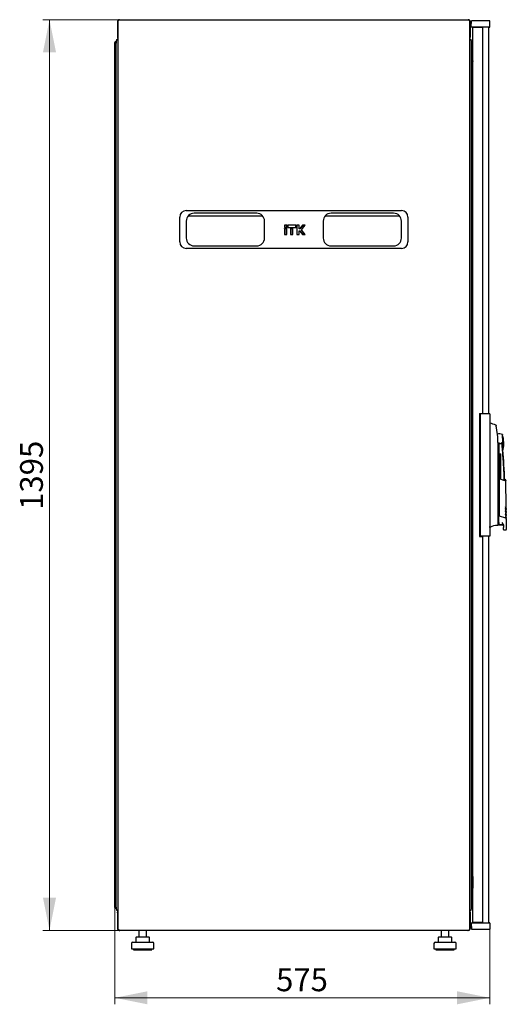
# Model space of a CAD drawing. Units: millimetres. Extents: x 15 to 359, y 30 to 308.
# Drawn here: x 167 to 241, y 141 to 292 of the extents above; entities that cross this region are included whole.
import ezdxf

# ---------------------------------------------------------------- set-up
doc = ezdxf.new("R2010")
doc.units = ezdxf.units.MM
doc.styles.add('SLDTEXTSTYLE0', font='TXT', dxfattribs={"width": 0.605})
doc.dimstyles.new('SLDDIMSTYLE0', dxfattribs={"dimtxt": 3.5, "dimasz": 5, "dimexe": 0, "dimexo": 0.0625, "dimgap": 0.875, "dimtad": 2, "dimdec": 0, "dimlfac": 10, "dimrnd": 1e-09, "dimzin": 12, "dimdsep": 46, "dimtxsty": 'SLDTEXTSTYLE0', "dimsah": 1, "dimcen": 0.09, "dimadec": 0, "dimazin": 3, "dimtfac": 1, "dimtdec": 0, "dimtofl": 0, "dimtmove": 0, "dimatfit": 3, "dimfxl": 1, "dimfrac": 2, "dimtolj": 1, "dimtzin": 12, "dimarcsym": 0})

# ---------------------------------------------------------------- blocks, each defined once
blk = doc.blocks.new('_D_2')
at = {"color": 7, "linetype": 'Continuous', "lineweight": 18, "transparency": 16777216}
for p, q in [((181.99, 292.08), (170.26, 292.08)), ((171.26, 292.08), (171.26, 152.5)), ((181.99, 152.5), (170.26, 152.5))]:
    blk.add_line(p, q, dxfattribs=at)
for points in [[(171.26, 292.08), (170.26, 287.08), (172.26, 287.08)], [(171.26, 152.5), (172.26, 157.5), (170.26, 157.5)]]:
    blk.add_solid(points, dxfattribs=at)
at = {"color": 7, "linetype": 'Continuous', "lineweight": 18, "transparency": 16777216, "insert": (166.75, 216.95), "char_height": 3.5, "attachment_point": 1, "rotation": 90, "style": 'SLDTEXTSTYLE0'}
blk.add_mtext('1395', dxfattribs=at)
blk = doc.blocks.new('_D_3')
at = {"color": 7, "linetype": 'Continuous', "lineweight": 18, "transparency": 16777216}
for p, q in [((181.26, 156.01), (181.26, 141.17)), ((238.76, 152.67), (238.76, 141.17)), ((181.26, 142.17), (238.76, 142.17))]:
    blk.add_line(p, q, dxfattribs=at)
for points in [[(181.26, 142.17), (186.26, 141.17), (186.26, 143.17)], [(238.76, 142.17), (233.76, 143.17), (233.76, 141.17)]]:
    blk.add_solid(points, dxfattribs=at)
at = {"color": 7, "linetype": 'Continuous', "lineweight": 18, "transparency": 16777216, "insert": (206, 146.68), "char_height": 3.5, "attachment_point": 1, "style": 'SLDTEXTSTYLE0'}
blk.add_mtext('575', dxfattribs=at)

msp = doc.modelspace()

# ---------------------------------------------------------------- linework, layer by layer
at = {"color": 7, "linetype": 'Continuous', "lineweight": 25}
for p, q in [((181.68, 291.77), (181.73, 291.77)), ((181.68, 291.77), (181.68, 289.39)), ((181.73, 291.85), (181.73, 152.72)), ((235.56, 292.02), (181.91, 292.02)), ((181.99, 292.08), (235.47, 292.08)), ((235.73, 152.72), (235.73, 291.85)), ((235.78, 291.77), (235.73, 291.77)), ((235.78, 291.77), (235.78, 289.39)), ((235.94, 290.97), (235.96, 291.92)), ((237.06, 291.92), (235.96, 291.92)), ((237.66, 291.92), (237.06, 291.92)), ((238.76, 291.92), (237.66, 291.92)), ((238.78, 290.97), (238.76, 291.92)), ((237.06, 290.92), (235.99, 290.92)), ((236.17, 153.71), (236.17, 290.88)), ((236.97, 290.88), (236.17, 290.88)), ((236.27, 290.88), (236.27, 290.92)), ((236.37, 290.88), (236.37, 290.92)), ((236.96, 290.92), (236.96, 290.88)), ((237.72, 290.88), (236.97, 290.88)), ((237.06, 290.88), (237.06, 290.92)), ((237.66, 290.92), (237.06, 290.92)), ((238.73, 290.92), (237.66, 290.92)), ((237.72, 231.72), (237.72, 290.88)), ((238.56, 290.92), (238.56, 231.67)), ((181.36, 288.58), (181.26, 288.58)), ((181.26, 156.01), (181.26, 288.58)), ((181.36, 288.58), (181.37, 288.54)), ((181.37, 288.58), (181.47, 288.58)), ((181.37, 288.58), (181.37, 288.54)), ((181.47, 288.77), (181.47, 288.58)), ((181.47, 288.58), (181.47, 288.51)), ((181.47, 156.08), (181.47, 288.51)), ((181.73, 289.39), (181.68, 289.39)), ((235.73, 289.39), (235.78, 289.39)), ((235.99, 155.81), (235.99, 288.77)), ((235.99, 286.78), (236.16, 285.66)), ((236.16, 283.85), (236.16, 285.63)), ((236.17, 283.84), (236.16, 283.85)), ((235.99, 282.04), (236.17, 281.86)), ((235.99, 281.12), (236.08, 281.12)), ((236.08, 281.12), (236.17, 281.12)), ((236.08, 274.12), (235.99, 274.12)), ((236.17, 274.12), (236.08, 274.12)), ((236.04, 269.84), (236.04, 270.25)), ((236.14, 270.3), (236.09, 270.3)), ((236.17, 270.3), (236.14, 270.3)), ((236.04, 269.84), (236.05, 269.85)), ((236.04, 268.25), (236.04, 269.84)), ((236.05, 268.24), (236.04, 268.25)), ((236.04, 267.83), (236.04, 268.25)), ((236.09, 267.78), (236.14, 267.78)), ((236.14, 267.78), (236.17, 267.78)), ((192.23, 262.82), (225.23, 262.82)), ((191.23, 258.02), (191.23, 261.82)), ((192.23, 261.22), (192.23, 258.62)), ((192.53, 262.01), (203.94, 262.01)), ((203.03, 262.42), (193.43, 262.42)), ((204.23, 258.62), (204.23, 261.22)), ((213.23, 261.22), (213.23, 258.62)), ((213.53, 262.01), (224.94, 262.01)), ((224.03, 262.42), (214.43, 262.42)), ((225.23, 258.62), (225.23, 261.22)), ((226.23, 261.82), (226.23, 258.02)), ((207.27, 260.6), (207.27, 260.23)), ((207.3, 260.57), (207.27, 260.6)), ((207.64, 260.6), (207.27, 260.6)), ((207.3, 260.25), (207.27, 260.23)), ((207.27, 260.23), (207.64, 260.23)), ((207.27, 260.06), (207.27, 259.14)), ((207.3, 260.03), (207.27, 260.06)), ((207.64, 260.06), (207.27, 260.06)), ((207.62, 260.57), (207.3, 260.57)), ((207.3, 260.57), (207.3, 260.25)), ((207.3, 260.25), (207.62, 260.25)), ((207.62, 260.03), (207.3, 260.03)), ((207.3, 260.03), (207.3, 259.16)), ((207.62, 260.57), (207.64, 260.6)), ((207.62, 260.25), (207.62, 260.57)), ((207.62, 260.25), (207.64, 260.23)), ((207.62, 260.03), (207.64, 260.06)), ((207.62, 259.16), (207.62, 260.03)), ((207.64, 260.23), (207.64, 260.6)), ((207.64, 259.14), (207.64, 260.06)), ((207.75, 260.6), (207.75, 260.23)), ((207.78, 260.57), (207.75, 260.6)), ((209.06, 260.6), (207.75, 260.6)), ((207.78, 260.25), (207.75, 260.23)), ((207.75, 260.23), (209.06, 260.23)), ((207.78, 260.57), (207.78, 260.25)), ((209.04, 260.57), (207.78, 260.57)), ((207.78, 260.25), (209.04, 260.25)), ((208.22, 260.06), (208.22, 259.14)), ((208.25, 260.03), (208.22, 260.06)), ((208.59, 260.06), (208.22, 260.06)), ((208.25, 260.03), (208.25, 259.16)), ((208.57, 260.03), (208.25, 260.03)), ((208.57, 260.03), (208.59, 260.06)), ((208.57, 259.16), (208.57, 260.03)), ((208.59, 259.14), (208.59, 260.06)), ((209.04, 260.57), (209.06, 260.6)), ((209.04, 260.25), (209.04, 260.57)), ((209.04, 260.25), (209.06, 260.23)), ((209.06, 260.23), (209.06, 260.6)), ((209.17, 260.6), (209.17, 259.14)), ((209.2, 260.57), (209.17, 260.6)), ((209.54, 260.6), (209.17, 260.6)), ((209.2, 260.57), (209.2, 259.16)), ((209.52, 260.57), (209.2, 260.57)), ((209.52, 260.57), (209.54, 260.6)), ((209.52, 260.03), (209.52, 260.57)), ((209.52, 260.03), (209.54, 260.06)), ((209.67, 260.03), (209.52, 260.03)), ((209.52, 259.71), (209.67, 259.71)), ((209.52, 259.16), (209.52, 259.71)), ((209.52, 259.71), (209.54, 259.68)), ((209.54, 260.06), (209.54, 260.6)), ((209.65, 260.06), (209.54, 260.06)), ((209.54, 259.14), (209.54, 259.68)), ((209.54, 259.68), (209.65, 259.68)), ((210.04, 260.6), (209.65, 260.06)), ((209.67, 260.03), (209.65, 260.06)), ((209.67, 259.71), (209.65, 259.68)), ((209.65, 259.68), (210.04, 259.14)), ((210.05, 260.57), (209.67, 260.03)), ((209.67, 259.71), (210.05, 259.16)), ((209.89, 259.87), (210.38, 260.57)), ((210.38, 259.16), (209.89, 259.87)), ((209.89, 259.87), (209.92, 259.87)), ((209.92, 259.87), (210.44, 260.6)), ((210.44, 259.14), (209.92, 259.87)), ((210.05, 260.57), (210.04, 260.6)), ((210.44, 260.6), (210.04, 260.6)), ((210.38, 260.57), (210.05, 260.57)), ((210.38, 260.57), (210.44, 260.6)), ((207.3, 259.16), (207.27, 259.14)), ((207.27, 259.14), (207.64, 259.14)), ((207.3, 259.16), (207.62, 259.16)), ((207.62, 259.16), (207.64, 259.14)), ((208.25, 259.16), (208.22, 259.14)), ((208.22, 259.14), (208.59, 259.14)), ((208.25, 259.16), (208.57, 259.16)), ((208.57, 259.16), (208.59, 259.14)), ((209.2, 259.16), (209.17, 259.14)), ((209.17, 259.14), (209.54, 259.14)), ((209.2, 259.16), (209.52, 259.16)), ((209.52, 259.16), (209.54, 259.14)), ((210.05, 259.16), (210.04, 259.14)), ((210.04, 259.14), (210.44, 259.14)), ((210.05, 259.16), (210.38, 259.16)), ((210.38, 259.16), (210.44, 259.14)), ((225.23, 257.02), (192.23, 257.02)), ((193.43, 257.42), (203.03, 257.42)), ((214.43, 257.42), (224.03, 257.42)), ((237.17, 231.72), (237.72, 231.72)), ((237.17, 231.72), (237.17, 212.87)), ((237.86, 231.67), (237.31, 231.67)), ((237.31, 231.67), (237.31, 212.92)), ((238.76, 231.67), (237.86, 231.67)), ((238.76, 231.67), (238.76, 212.92)), ((238.78, 230.25), (238.76, 230.25)), ((239.71, 229.92), (239.71, 229.92)), ((235.99, 228.2), (236.17, 228.2)), ((240.84, 226.21), (240.72, 228.45)), ((236.17, 226.4), (235.99, 226.4)), ((240.04, 227), (240.17, 227.3)), ((240.04, 214.96), (240.04, 226.75)), ((240.17, 227.3), (240.17, 216.2)), ((240.3, 225.52), (240.48, 225.52)), ((240.3, 221.74), (240.3, 225.52)), ((240.48, 221.67), (240.48, 225.52)), ((237.26, 223.55), (237.17, 223.55)), ((237.26, 223.35), (237.26, 223.55)), ((237.17, 223.35), (237.26, 223.35)), ((237.26, 223.15), (237.17, 223.15)), ((237.26, 221.45), (237.26, 223.15)), ((237.17, 221.45), (237.26, 221.45)), ((237.26, 221.25), (237.17, 221.25)), ((237.17, 221.05), (237.26, 221.05)), ((237.26, 221.05), (237.26, 221.25)), ((240.21, 221.77), (240.21, 221.72)), ((240.21, 221.77), (241.04, 221.45)), ((241.1, 221.38), (240.21, 221.72)), ((240.21, 221.69), (240.22, 216.03)), ((241.22, 221.54), (241.08, 221.6)), ((241.27, 217.36), (241.24, 221.51)), ((241.23, 217.32), (241.27, 217.37)), ((240.17, 216.2), (240.17, 216.03)), ((240.17, 215), (240.17, 216.03)), ((240.22, 216.03), (240.22, 216.03)), ((240.22, 216.03), (241.16, 215.72)), ((241.23, 217.09), (241.28, 217.14)), ((241.23, 216.86), (241.28, 216.91)), ((241.23, 216.63), (241.28, 216.68)), ((241.23, 216.4), (241.28, 216.45)), ((241.24, 216.17), (241.29, 216.22)), ((241.24, 215.94), (241.29, 215.99)), ((241.28, 217.13), (241.28, 217.17)), ((241.28, 216.9), (241.28, 216.94)), ((241.28, 216.67), (241.28, 216.71)), ((241.28, 216.44), (241.28, 216.48)), ((241.28, 216.21), (241.28, 216.25)), ((241.29, 215.98), (241.29, 216.02)), ((238.79, 214.26), (238.79, 214.37)), ((240.04, 214.66), (240.04, 214.74)), ((240.22, 214.7), (240.67, 214.7)), ((240.22, 214.67), (240.67, 214.67)), ((240.87, 214.57), (240.87, 214.23)), ((241.24, 215.71), (241.29, 215.76)), ((241.29, 215.75), (241.29, 215.79)), ((241.31, 213.97), (241.31, 215.52)), ((237.17, 212.87), (237.72, 212.87)), ((237.86, 212.92), (237.31, 212.92)), ((237.72, 153.71), (237.72, 212.87)), ((238.76, 212.92), (237.86, 212.92)), ((238.56, 212.92), (238.56, 153.67)), ((240.87, 213.93), (240.87, 213.87)), ((240.87, 213.87), (241.21, 213.87)), ((236.04, 176.35), (236.04, 176.76)), ((236.14, 176.81), (236.09, 176.81)), ((236.17, 176.81), (236.14, 176.81)), ((236.04, 176.35), (236.05, 176.36)), ((236.04, 174.76), (236.04, 176.35)), ((236.05, 174.75), (236.04, 174.76)), ((236.04, 174.34), (236.04, 174.76)), ((236.09, 174.29), (236.14, 174.29)), ((236.14, 174.29), (236.17, 174.29)), ((235.99, 170.48), (236.08, 170.48)), ((235.99, 170.47), (236.08, 170.47)), ((236.08, 170.48), (236.17, 170.48)), ((236.08, 170.47), (236.17, 170.47)), ((236.08, 163.48), (235.99, 163.48)), ((236.08, 163.47), (235.99, 163.47)), ((236.17, 163.48), (236.08, 163.48)), ((236.17, 163.47), (236.08, 163.47)), ((235.99, 162.56), (236.17, 162.74)), ((236.17, 160.76), (236.16, 160.75)), ((236.16, 160.75), (236.16, 158.96)), ((235.99, 157.81), (236.16, 158.93)), ((236.15, 158.8), (236.15, 158.88)), ((236.17, 158.8), (236.15, 158.8)), ((181.36, 156.01), (181.26, 156.01)), ((181.37, 156.04), (181.36, 156.01)), ((181.37, 156.04), (181.37, 156.01)), ((181.37, 156.01), (181.47, 156.01)), ((181.47, 156.08), (181.47, 156.01)), ((181.47, 156.01), (181.47, 155.81)), ((181.68, 155.5), (181.68, 155.36)), ((181.68, 155.5), (181.73, 155.5)), ((235.78, 155.5), (235.73, 155.5)), ((235.78, 155.36), (235.78, 155.5)), ((181.68, 155.36), (181.73, 155.36)), ((181.68, 155.31), (181.71, 155.31)), ((181.68, 155.19), (181.68, 155.31)), ((181.68, 155.19), (181.73, 155.19)), ((181.68, 155.19), (181.68, 152.81)), ((235.78, 155.36), (235.73, 155.36)), ((235.78, 155.19), (235.73, 155.19)), ((235.76, 155.31), (235.78, 155.31)), ((235.78, 155.31), (235.78, 155.19)), ((235.78, 155.19), (235.78, 152.81)), ((181.73, 152.81), (181.68, 152.81)), ((181.91, 152.54), (235.56, 152.54)), ((181.99, 152.5), (181.99, 152.54)), ((181.99, 152.5), (182.06, 152.5)), ((235.4, 152.5), (182.06, 152.5)), ((184.95, 152.5), (184.95, 151.5)), ((186.15, 151.5), (186.15, 152.5)), ((231.31, 152.5), (231.31, 151.5)), ((232.51, 151.5), (232.51, 152.5)), ((235.4, 152.5), (235.47, 152.5)), ((235.47, 152.5), (235.47, 152.54)), ((235.73, 152.81), (235.78, 152.81)), ((235.94, 153.62), (235.96, 152.67)), ((235.96, 152.67), (237.06, 152.67)), ((235.99, 153.67), (237.06, 153.67)), ((236.97, 153.71), (236.17, 153.71)), ((236.27, 153.71), (236.27, 153.67)), ((236.37, 153.71), (236.37, 153.67)), ((236.96, 153.71), (236.96, 153.67)), ((237.72, 153.71), (236.97, 153.71)), ((237.06, 153.67), (237.06, 153.71)), ((237.06, 153.67), (237.66, 153.67)), ((237.06, 152.67), (237.66, 152.67)), ((237.66, 153.67), (238.73, 153.67)), ((237.66, 152.67), (238.76, 152.67)), ((238.78, 153.62), (238.76, 152.67)), ((184.52, 151.4), (184.52, 150.7)), ((184.62, 151.5), (184.82, 151.5)), ((184.82, 151.5), (185.75, 151.5)), ((185.75, 151.5), (186.49, 151.5)), ((186.59, 150.7), (186.59, 151.4)), ((230.88, 151.4), (230.88, 150.7)), ((230.98, 151.5), (231.18, 151.5)), ((231.18, 151.5), (232.11, 151.5)), ((232.11, 151.5), (232.85, 151.5)), ((232.95, 150.7), (232.95, 151.4)), ((183.85, 150.5), (183.85, 149.7)), ((183.85, 149.7), (187.25, 149.7)), ((184.05, 150.7), (187.05, 150.7)), ((184.15, 149.7), (184.15, 149.5)), ((184.15, 149.5), (186.95, 149.5)), ((186.95, 149.5), (186.95, 149.7)), ((187.25, 149.7), (187.25, 150.5)), ((230.21, 150.5), (230.21, 149.7)), ((230.21, 149.7), (233.61, 149.7)), ((230.41, 150.7), (233.41, 150.7)), ((230.51, 149.7), (230.51, 149.5)), ((230.51, 149.5), (233.31, 149.5)), ((233.31, 149.5), (233.31, 149.7)), ((233.61, 149.7), (233.61, 150.5))]:
    msp.add_line(p, q, dxfattribs=at)
at = {"color": 7, "linetype": 'Continuous', "lineweight": 25, "flags": 128}
for points in [[(240.04, 214.91), (240.06, 214.9), (240.17, 214.9)], [(240.04, 214.61), (240.04, 214.62), (240.04, 214.64), (240.04, 214.67), (240.04, 214.71)], [(181.37, 156.04), (181.37, 156.04)], [(181.37, 156.04), (181.37, 156.04)]]:
    msp.add_lwpolyline(points, dxfattribs=at)
at = {"color": 7, "linetype": 'Continuous', "lineweight": 25}
for centre, radius, start, end in [((235.99, 290.97), 0.05, 179, 270), ((238.73, 290.97), 0.05, 270, 1), ((181.78, 288.77), 0.31, 99.6566, 180), ((235.68, 288.77), 0.31, 0, 80.3434), ((235.96, 285.63), 0.2, 0, 8.5308), ((236.09, 270.25), 0.05, 90, 180), ((236.09, 267.83), 0.05, 180, 270), ((192.23, 261.82), 1, 90, 180), ((225.23, 261.82), 1, 0, 90), ((193.43, 261.22), 1.2, 90, 180), ((203.03, 261.22), 1.2, 0, 90), ((214.43, 261.22), 1.2, 90, 180), ((224.03, 261.22), 1.2, 0, 90), ((193.43, 258.62), 1.2, 180, 270), ((203.03, 258.62), 1.2, 270, 0), ((214.43, 258.62), 1.2, 180, 270), ((224.03, 258.62), 1.2, 270, 0), ((192.23, 258.02), 1, 180, 270), ((225.23, 258.02), 1, 270, 0), ((237.64, 225.37), 5.01, 65.6176, 76.8436), ((240.17, 227.3), 1.3, 66.0034, 102.4432), ((235.92, 227.08), 5, 3, 16.0034), ((240.37, 227.3), 0.2, 179.3139, 331.253), ((235.92, 227.08), 5, 349.9966, 3), ((240.17, 227.3), 1.3, 297.6315, 299.9965), ((141.12, 217.82), 100, 2.0924, 4.7751), ((239.82, 212.68), 1.89, 85.0588, 123.1074), ((239.99, 214.61), 0.05, 265.0727, 359.9939), ((240.22, 214.72), 0.05, 180, 270), ((240.67, 214.47), 0.2, 14.3507, 90), ((236.09, 176.76), 0.05, 90, 180), ((236.09, 174.34), 0.05, 180, 270), ((235.96, 158.96), 0.2, 351.4692, 0), ((181.78, 155.81), 0.31, 180, 260.3434), ((235.68, 155.81), 0.31, 279.6566, 0), ((235.99, 153.62), 0.05, 90, 181), ((238.73, 153.62), 0.05, 359, 90), ((184.62, 151.4), 0.1, 90, 180), ((186.49, 151.4), 0.1, 0, 90), ((230.98, 151.4), 0.1, 90, 180), ((232.85, 151.4), 0.1, 0, 90), ((184.05, 150.5), 0.2, 90, 180), ((187.05, 150.5), 0.2, 0, 90), ((230.41, 150.5), 0.2, 90, 180), ((233.41, 150.5), 0.2, 0, 90)]:
    msp.add_arc(centre, radius, start, end, dxfattribs=at)
for centre, start_param, end_param in [((181.78, 288.77), 1.739335, 3.141593), ((235.68, 288.77), 0, 1.402258), ((181.78, 155.81), 3.141593, 4.54385), ((235.68, 155.81), 4.880928, 6.283185)]:
    msp.add_ellipse(centre, major_axis=(0.31, 0), ratio=0.548387, start_param=start_param, end_param=end_param, dxfattribs=at)
for points, knots in [([(181.99, 292.08), (181.96, 292.08), (181.88, 292.07), (181.79, 292.01), (181.72, 291.93), (181.69, 291.84), (181.68, 291.79), (181.68, 291.77)], [0, 0, 0, 0, 0.22545, 0.450948, 0.676445, 0.901943, 1, 1, 1, 1]), ([(181.84, 291.92), (181.84, 291.93), (181.85, 291.96), (181.87, 291.99), (181.89, 292.01), (181.9, 292.02), (181.91, 292.02), (181.91, 292.02)], [0, 0, 0, 0, 0.2199856, 0.4538049, 0.6876409, 0.9214767, 1, 1, 1, 1]), ([(181.93, 292.02), (181.93, 292.03), (181.95, 292.06), (181.97, 292.08), (181.99, 292.08), (181.99, 292.08)], [0, 0, 0, 0, 0.173869, 0.749631, 1, 1, 1, 1]), ([(235.47, 292.08), (235.48, 292.08), (235.5, 292.08), (235.52, 292.04), (235.53, 292.02)], [0, 0, 0, 0, 0.576036, 1, 1, 1, 1]), ([(235.78, 291.77), (235.78, 291.81), (235.77, 291.88), (235.71, 291.98), (235.63, 292.05), (235.54, 292.08), (235.49, 292.08), (235.47, 292.08)], [0, 0, 0, 0, 0.2254501, 0.4509475, 0.6764452, 0.9019426, 1, 1, 1, 1]), ([(235.56, 292.02), (235.56, 292.02), (235.57, 292.02), (235.58, 292.01), (235.6, 291.98), (235.61, 291.95), (235.62, 291.93), (235.63, 291.92)], [0, 0, 0, 0, 0.155205, 0.388879, 0.622552, 0.856225, 1, 1, 1, 1]), ([(181.68, 289.39), (181.68, 289.35), (181.69, 289.3), (181.72, 289.25), (181.73, 289.23)], [0, 0, 0, 0, 0.6786397, 1, 1, 1, 1]), ([(235.73, 289.23), (235.74, 289.24), (235.77, 289.28), (235.78, 289.34), (235.78, 289.38), (235.78, 289.39)], [0, 0, 0, 0, 0.182024, 0.852491, 1, 1, 1, 1]), ([(236.04, 269.49), (236.04, 269.49), (236.04, 269.5), (236.05, 269.52), (236.06, 269.53), (236.07, 269.54), (236.08, 269.54), (236.09, 269.54)], [0, 0, 0, 0, 0.231632, 0.354, 0.480908, 0.736423, 1, 1, 1, 1]), ([(236.09, 268.55), (236.08, 268.55), (236.07, 268.55), (236.06, 268.56), (236.05, 268.57), (236.04, 268.58), (236.04, 268.59), (236.04, 268.6)], [0, 0, 0, 0, 0.263558, 0.519035, 0.645942, 0.76832, 1, 1, 1, 1]), ([(239.72, 229.92), (239.72, 229.92), (239.71, 229.93), (239.71, 229.93), (239.7, 229.94)], [0, 0, 0, 0, 0.507368, 1, 1, 1, 1]), ([(239.73, 229.91), (239.73, 229.91), (239.72, 229.92), (239.72, 229.93), (239.71, 229.93)], [0, 0, 0, 0, 0.562913, 1, 1, 1, 1]), ([(239.72, 229.92), (239.73, 229.92), (239.73, 229.91), (239.73, 229.9), (239.73, 229.9)], [0, 0, 0, 0, 0.507346, 1, 1, 1, 1]), ([(239.75, 229.79), (239.74, 229.84), (239.73, 229.89), (239.74, 229.89), (239.74, 229.89)], [0, 0, 0, 0, 0.858254, 1, 1, 1, 1]), ([(239.81, 229.51), (239.8, 229.55), (239.78, 229.63), (239.77, 229.72), (239.76, 229.77), (239.75, 229.79), (239.75, 229.79)], [0, 0, 0, 0, 0.331818, 0.615723, 0.815556, 1, 1, 1, 1]), ([(240.04, 226.75), (240.03, 227.21), (240.01, 228.14), (239.87, 229.05), (239.81, 229.51)], [0, 0, 0, 0, 0.501134, 1, 1, 1, 1]), ([(239.93, 228.68), (239.93, 228.68), (239.93, 228.68), (239.93, 228.67), (239.93, 228.67)], [0, 0, 0, 0, 0.000195, 1, 1, 1, 1]), ([(240.65, 226.92), (240.63, 227), (240.62, 227.1), (240.57, 227.2), (240.56, 227.21), (240.56, 227.21), (240.55, 227.21), (240.55, 227.21), (240.55, 227.21), (240.54, 227.21), (240.54, 227.2), (240.54, 227.2)], [0, 0, 0, 0, 0.775065, 0.912548, 0.92483, 0.935238, 0.944389, 0.953168, 0.962152, 0.972701, 1, 1, 1, 1]), ([(240.65, 226.92), (240.66, 226.82), (240.69, 226.6), (240.73, 226.35), (240.76, 226.2), (240.77, 226.15), (240.77, 226.15), (240.77, 226.15), (240.77, 226.15), (240.77, 226.15), (240.77, 226.15), (240.77, 226.15)], [0, 0, 0, 0, 0.229887, 0.495641, 0.746556, 0.933272, 0.981668, 0.994593, 0.998236, 0.999353, 1, 1, 1, 1]), ([(241, 221.46), (240.99, 221.77), (240.95, 222.83), (240.84, 224.65), (240.72, 226.17), (240.65, 226.92)], [0, 0, 0, 0, 0.167001, 0.583501, 1, 1, 1, 1]), ([(240.21, 221.69), (240.21, 221.7), (240.21, 221.7), (240.21, 221.71), (240.21, 221.72), (240.21, 221.72), (240.21, 221.72)], [0, 0, 0, 0, 0.260378, 0.51818, 0.759641, 1, 1, 1, 1]), ([(241.08, 221.6), (241.08, 221.59), (241.07, 221.58), (241.05, 221.49), (241.04, 221.45)], [0, 0, 0, 0, 0.495768, 1, 1, 1, 1]), ([(241.24, 221.51), (241.24, 221.51), (241.24, 221.51), (241.24, 221.51), (241.23, 221.5), (241.23, 221.49), (241.22, 221.47), (241.22, 221.46), (241.21, 221.44), (241.2, 221.42), (241.19, 221.39), (241.18, 221.36), (241.18, 221.35)], [0, 0, 0, 0, 0.035938, 0.106279, 0.216185, 0.340319, 0.517104, 0.58702, 0.65217, 0.767323, 0.869269, 1, 1, 1, 1]), ([(241.24, 221.51), (241.24, 221.51), (241.24, 221.52), (241.23, 221.53), (241.23, 221.53), (241.22, 221.54), (241.22, 221.54)], [0, 0, 0, 0, 0.24451, 0.499832, 0.755244, 1, 1, 1, 1]), ([(241.18, 217.43), (241.19, 217.43), (241.19, 217.43), (241.2, 217.44), (241.21, 217.44), (241.21, 217.44), (241.21, 217.44)], [0, 0, 0, 0, 0.276409, 0.534593, 0.770347, 1, 1, 1, 1]), ([(241.21, 217.37), (241.21, 217.37), (241.21, 217.37), (241.2, 217.39), (241.19, 217.41), (241.18, 217.43)], [0, 0, 0, 0, 0.2138267, 0.4706889, 1, 1, 1, 1]), ([(241.21, 217.44), (241.23, 217.42), (241.27, 217.38), (241.27, 217.37), (241.27, 217.37)], [0, 0, 0, 0, 0.501617, 1, 1, 1, 1]), ([(241.28, 217.17), (241.27, 217.17), (241.27, 217.18), (241.25, 217.25), (241.22, 217.33), (241.21, 217.37)], [0, 0, 0, 0, 0.359635, 0.701875, 1, 1, 1, 1]), ([(241.23, 217.32), (241.23, 217.3), (241.25, 217.24), (241.27, 217.19), (241.27, 217.18), (241.28, 217.17)], [0, 0, 0, 0, 0.181251, 0.580465, 1, 1, 1, 1]), ([(240.17, 216.03), (240.17, 216.03), (240.17, 216.04), (240.17, 216.04), (240.17, 216.04), (240.18, 216.04), (240.19, 216.04), (240.2, 216.04), (240.21, 216.03), (240.21, 216.03), (240.22, 216.03)], [0, 0, 0, 0, 0.1321525, 0.2594642, 0.3824913, 0.50185, 0.6192367, 0.7410211, 0.8677735, 1, 1, 1, 1]), ([(241.19, 217.2), (241.19, 217.2), (241.2, 217.2), (241.2, 217.21), (241.21, 217.21), (241.21, 217.21), (241.21, 217.21)], [0, 0, 0, 0, 0.276409, 0.534593, 0.770347, 1, 1, 1, 1]), ([(241.21, 217.14), (241.21, 217.14), (241.21, 217.14), (241.2, 217.16), (241.19, 217.18), (241.19, 217.2)], [0, 0, 0, 0, 0.2138267, 0.4706889, 1, 1, 1, 1]), ([(241.19, 216.97), (241.19, 216.97), (241.2, 216.97), (241.21, 216.98), (241.21, 216.98), (241.21, 216.98), (241.22, 216.98)], [0, 0, 0, 0, 0.276409, 0.534593, 0.770347, 1, 1, 1, 1]), ([(241.22, 216.91), (241.21, 216.91), (241.21, 216.91), (241.2, 216.93), (241.19, 216.95), (241.19, 216.97)], [0, 0, 0, 0, 0.213827, 0.470689, 1, 1, 1, 1]), ([(241.19, 216.74), (241.19, 216.74), (241.2, 216.74), (241.21, 216.75), (241.21, 216.75), (241.22, 216.75), (241.22, 216.75)], [0, 0, 0, 0, 0.276409, 0.534593, 0.770347, 1, 1, 1, 1]), ([(241.22, 216.68), (241.22, 216.68), (241.21, 216.68), (241.21, 216.7), (241.2, 216.72), (241.19, 216.74)], [0, 0, 0, 0, 0.213827, 0.470689, 1, 1, 1, 1]), ([(241.19, 216.51), (241.2, 216.51), (241.2, 216.51), (241.21, 216.52), (241.22, 216.52), (241.22, 216.52), (241.22, 216.52)], [0, 0, 0, 0, 0.276409, 0.534593, 0.770347, 1, 1, 1, 1]), ([(241.22, 216.45), (241.22, 216.45), (241.22, 216.45), (241.21, 216.47), (241.2, 216.49), (241.19, 216.51)], [0, 0, 0, 0, 0.213827, 0.470689, 1, 1, 1, 1]), ([(241.19, 216.28), (241.2, 216.28), (241.2, 216.28), (241.21, 216.29), (241.22, 216.29), (241.22, 216.29), (241.22, 216.29)], [0, 0, 0, 0, 0.276409, 0.534593, 0.770347, 1, 1, 1, 1]), ([(241.22, 216.22), (241.22, 216.22), (241.22, 216.22), (241.21, 216.24), (241.2, 216.26), (241.19, 216.28)], [0, 0, 0, 0, 0.213827, 0.470689, 1, 1, 1, 1]), ([(241.2, 216.05), (241.2, 216.05), (241.21, 216.05), (241.22, 216.06), (241.22, 216.06), (241.22, 216.06), (241.22, 216.06)], [0, 0, 0, 0, 0.276409, 0.534593, 0.770347, 1, 1, 1, 1]), ([(241.22, 215.99), (241.22, 215.99), (241.22, 215.99), (241.21, 216.01), (241.2, 216.03), (241.2, 216.05)], [0, 0, 0, 0, 0.213827, 0.470689, 1, 1, 1, 1]), ([(241.2, 215.82), (241.2, 215.82), (241.21, 215.82), (241.22, 215.83), (241.22, 215.83), (241.22, 215.83), (241.23, 215.83)], [0, 0, 0, 0, 0.276409, 0.534593, 0.770347, 1, 1, 1, 1]), ([(241.23, 215.76), (241.23, 215.76), (241.22, 215.76), (241.21, 215.78), (241.2, 215.8), (241.2, 215.82)], [0, 0, 0, 0, 0.2138267, 0.4706889, 1, 1, 1, 1]), ([(241.21, 217.21), (241.23, 217.19), (241.27, 217.15), (241.27, 217.14), (241.28, 217.14)], [0, 0, 0, 0, 0.501617, 1, 1, 1, 1]), ([(241.28, 216.94), (241.28, 216.94), (241.27, 216.95), (241.25, 217.02), (241.23, 217.1), (241.21, 217.14)], [0, 0, 0, 0, 0.359635, 0.701875, 1, 1, 1, 1]), ([(241.22, 216.98), (241.23, 216.96), (241.27, 216.92), (241.28, 216.91), (241.28, 216.91)], [0, 0, 0, 0, 0.501617, 1, 1, 1, 1]), ([(241.28, 216.71), (241.28, 216.71), (241.27, 216.72), (241.25, 216.79), (241.23, 216.87), (241.22, 216.91)], [0, 0, 0, 0, 0.359635, 0.701875, 1, 1, 1, 1]), ([(241.22, 216.75), (241.24, 216.73), (241.27, 216.69), (241.28, 216.68), (241.28, 216.68)], [0, 0, 0, 0, 0.501617, 1, 1, 1, 1]), ([(241.28, 216.48), (241.28, 216.48), (241.28, 216.49), (241.25, 216.56), (241.23, 216.64), (241.22, 216.68)], [0, 0, 0, 0, 0.3596349, 0.7018754, 1, 1, 1, 1]), ([(241.22, 216.52), (241.24, 216.5), (241.27, 216.46), (241.28, 216.45), (241.28, 216.45)], [0, 0, 0, 0, 0.501617, 1, 1, 1, 1]), ([(241.28, 216.25), (241.28, 216.25), (241.28, 216.26), (241.26, 216.33), (241.23, 216.41), (241.22, 216.45)], [0, 0, 0, 0, 0.3596349, 0.7018754, 1, 1, 1, 1]), ([(241.22, 216.29), (241.24, 216.27), (241.28, 216.23), (241.28, 216.22), (241.28, 216.22)], [0, 0, 0, 0, 0.501617, 1, 1, 1, 1]), ([(241.29, 216.02), (241.28, 216.02), (241.28, 216.03), (241.26, 216.1), (241.23, 216.18), (241.22, 216.22)], [0, 0, 0, 0, 0.3596349, 0.7018754, 1, 1, 1, 1]), ([(241.22, 216.06), (241.24, 216.04), (241.28, 216), (241.28, 215.99), (241.29, 215.99)], [0, 0, 0, 0, 0.501617, 1, 1, 1, 1]), ([(241.29, 215.79), (241.29, 215.79), (241.28, 215.8), (241.26, 215.87), (241.24, 215.95), (241.22, 215.99)], [0, 0, 0, 0, 0.359635, 0.701875, 1, 1, 1, 1]), ([(241.23, 217.09), (241.23, 217.07), (241.25, 217.01), (241.27, 216.96), (241.28, 216.95), (241.28, 216.94)], [0, 0, 0, 0, 0.181251, 0.580465, 1, 1, 1, 1]), ([(241.23, 216.86), (241.24, 216.84), (241.26, 216.78), (241.27, 216.73), (241.28, 216.72), (241.28, 216.71)], [0, 0, 0, 0, 0.181251, 0.580465, 1, 1, 1, 1]), ([(241.23, 216.63), (241.24, 216.61), (241.26, 216.55), (241.28, 216.5), (241.28, 216.49), (241.28, 216.48)], [0, 0, 0, 0, 0.181251, 0.580465, 1, 1, 1, 1]), ([(241.23, 215.83), (241.24, 215.81), (241.28, 215.77), (241.29, 215.76), (241.29, 215.76)], [0, 0, 0, 0, 0.501617, 1, 1, 1, 1]), ([(241.24, 216.4), (241.24, 216.38), (241.26, 216.32), (241.28, 216.27), (241.28, 216.26), (241.28, 216.25)], [0, 0, 0, 0, 0.181251, 0.580465, 1, 1, 1, 1]), ([(241.24, 216.17), (241.24, 216.15), (241.26, 216.09), (241.28, 216.04), (241.28, 216.03), (241.29, 216.02)], [0, 0, 0, 0, 0.181251, 0.580465, 1, 1, 1, 1]), ([(241.24, 215.94), (241.25, 215.92), (241.26, 215.86), (241.28, 215.81), (241.29, 215.8), (241.29, 215.79)], [0, 0, 0, 0, 0.181251, 0.580465, 1, 1, 1, 1]), ([(238.76, 214.51), (238.77, 214.48), (238.78, 214.42), (238.78, 214.39), (238.78, 214.38)], [0, 0, 0, 0, 0.505992, 1, 1, 1, 1]), ([(238.78, 214.38), (238.78, 214.37), (238.78, 214.37), (238.77, 214.37), (238.77, 214.37)], [0, 0, 0, 0, 0.499981, 1, 1, 1, 1]), ([(238.79, 214.37), (238.79, 214.37), (238.78, 214.37), (238.78, 214.38), (238.78, 214.38)], [0, 0, 0, 0, 0.499962, 1, 1, 1, 1]), ([(240.04, 214.71), (240.04, 214.72), (240.04, 214.74), (240.04, 214.8), (240.04, 214.88), (240.04, 214.93), (240.04, 214.96)], [0, 0, 0, 0, 0.279751, 0.559464, 0.779716, 1, 1, 1, 1]), ([(240.17, 215), (240.17, 214.97), (240.17, 214.89), (240.17, 214.81), (240.17, 214.76), (240.17, 214.76), (240.17, 214.75)], [0, 0, 0, 0, 0.279305, 0.558848, 0.779337, 1, 1, 1, 1]), ([(240.63, 215), (240.69, 214.92), (240.78, 214.82), (240.86, 214.67), (240.86, 214.6), (240.87, 214.57)], [0, 0, 0, 0, 0.616932, 0.820711, 1, 1, 1, 1]), ([(240.86, 214.52), (240.86, 214.52), (240.86, 214.52), (240.86, 214.52), (240.86, 214.52)], [0, 0, 0, 0, 0.4989172, 1, 1, 1, 1]), ([(241.16, 215.72), (241.17, 215.71), (241.19, 215.7), (241.21, 215.69), (241.23, 215.68), (241.24, 215.68), (241.24, 215.67)], [0, 0, 0, 0, 0.2508086, 0.5050394, 0.7569808, 1, 1, 1, 1]), ([(241.29, 215.56), (241.29, 215.56), (241.29, 215.57), (241.26, 215.64), (241.24, 215.72), (241.23, 215.76)], [0, 0, 0, 0, 0.3596349, 0.7018754, 1, 1, 1, 1]), ([(241.24, 215.71), (241.25, 215.69), (241.27, 215.63), (241.29, 215.58), (241.29, 215.57), (241.29, 215.56)], [0, 0, 0, 0, 0.181251, 0.580465, 1, 1, 1, 1]), ([(241.31, 215.52), (241.3, 215.53), (241.3, 215.54), (241.26, 215.63), (241.24, 215.67)], [0, 0, 0, 0, 0.4986613, 1, 1, 1, 1]), ([(240.87, 213.93), (240.87, 213.94), (240.87, 213.96), (240.87, 214.03), (240.87, 214.12), (240.87, 214.2), (240.87, 214.23)], [0, 0, 0, 0, 0.25199, 0.505022, 0.755229, 1, 1, 1, 1]), ([(241.2, 213.87), (241.22, 213.87), (241.24, 213.87), (241.26, 213.88), (241.28, 213.9), (241.29, 213.91), (241.3, 213.94), (241.3, 213.96), (241.31, 213.97)], [0, 0, 0, 0, 0.239109, 0.368084, 0.499885, 0.631704, 0.760727, 1, 1, 1, 1]), ([(236.04, 176), (236.04, 176), (236.04, 176.01), (236.05, 176.03), (236.06, 176.04), (236.07, 176.05), (236.08, 176.05), (236.09, 176.05)], [0, 0, 0, 0, 0.231632, 0.354, 0.480908, 0.736423, 1, 1, 1, 1]), ([(236.07, 175.06), (236.07, 175.06), (236.06, 175.06), (236.06, 175.07), (236.05, 175.08), (236.04, 175.09), (236.04, 175.1), (236.04, 175.11)], [0, 0, 0, 0, 0.051176, 0.38033, 0.543836, 0.701506, 1, 1, 1, 1]), ([(181.73, 155.36), (181.73, 155.35), (181.7, 155.32), (181.69, 155.26), (181.68, 155.21), (181.68, 155.19)], [0, 0, 0, 0, 0.098818, 0.726885, 1, 1, 1, 1]), ([(235.78, 155.19), (235.78, 155.23), (235.78, 155.29), (235.74, 155.34), (235.73, 155.35)], [0, 0, 0, 0, 0.6429282, 1, 1, 1, 1]), ([(181.68, 152.81), (181.69, 152.77), (181.69, 152.7), (181.76, 152.6), (181.85, 152.53), (181.94, 152.5), (181.98, 152.5), (181.99, 152.5)], [0, 0, 0, 0, 0.236877, 0.473871, 0.710865, 0.947859, 1, 1, 1, 1]), ([(181.91, 152.54), (181.9, 152.54), (181.89, 152.54), (181.88, 152.56), (181.86, 152.59), (181.85, 152.62), (181.84, 152.64), (181.84, 152.65)], [0, 0, 0, 0, 0.155205, 0.388879, 0.622552, 0.856225, 1, 1, 1, 1]), ([(182.06, 152.5), (182.04, 152.51), (182.02, 152.51), (182, 152.54), (181.99, 152.54)], [0, 0, 0, 0, 0.7639512, 1, 1, 1, 1]), ([(235.47, 152.54), (235.47, 152.54), (235.45, 152.51), (235.43, 152.51), (235.41, 152.5), (235.4, 152.5)], [0, 0, 0, 0, 0.09334, 0.836498, 1, 1, 1, 1]), ([(235.47, 152.5), (235.51, 152.51), (235.59, 152.52), (235.69, 152.58), (235.76, 152.67), (235.78, 152.76), (235.78, 152.8), (235.78, 152.81)], [0, 0, 0, 0, 0.236877, 0.473871, 0.710865, 0.947859, 1, 1, 1, 1]), ([(235.63, 152.65), (235.62, 152.64), (235.61, 152.61), (235.59, 152.58), (235.58, 152.55), (235.57, 152.54), (235.56, 152.54), (235.56, 152.54)], [0, 0, 0, 0, 0.219986, 0.453805, 0.687641, 0.921477, 1, 1, 1, 1])]:
    msp.add_open_spline(points, degree=3, knots=knots, dxfattribs=at)
for points in [[(181.73, 291.85), (181.73, 291.85), (181.74, 291.87), (181.76, 291.88), (181.8, 291.9), (181.82, 291.91), (181.84, 291.92)], [(235.63, 291.92), (235.64, 291.91), (235.67, 291.9), (235.7, 291.88), (235.73, 291.87), (235.73, 291.85), (235.73, 291.85)], [(181.47, 288.58), (181.47, 288.59), (181.47, 288.62), (181.45, 288.65), (181.41, 288.68), (181.37, 288.69), (181.33, 288.68), (181.29, 288.65), (181.27, 288.62), (181.27, 288.59), (181.26, 288.58)], [(181.26, 288.58), (181.27, 288.58), (181.27, 288.57), (181.29, 288.56), (181.33, 288.55), (181.37, 288.54), (181.41, 288.53), (181.45, 288.53), (181.47, 288.52), (181.47, 288.51), (181.47, 288.51)], [(181.37, 288.58), (181.37, 288.58), (181.37, 288.59), (181.37, 288.58), (181.36, 288.58)], [(238.78, 230.25), (238.78, 230.25), (238.78, 230.25), (238.78, 230.25), (238.78, 230.25)], [(240.69, 228.49), (240.7, 228.48), (240.7, 228.48), (240.71, 228.47), (240.72, 228.46), (240.72, 228.46), (240.72, 228.45)], [(240.81, 226.17), (240.82, 226.17), (240.82, 226.18), (240.83, 226.19), (240.84, 226.2), (240.84, 226.2), (240.84, 226.21)], [(238.77, 214.26), (238.77, 214.26), (238.78, 214.26), (238.78, 214.26), (238.79, 214.26)], [(181.47, 156.08), (181.47, 156.08), (181.47, 156.07), (181.45, 156.06), (181.41, 156.05), (181.37, 156.04), (181.33, 156.03), (181.29, 156.03), (181.27, 156.02), (181.27, 156.01), (181.26, 156.01)], [(181.26, 156.01), (181.27, 155.99), (181.27, 155.97), (181.29, 155.93), (181.33, 155.91), (181.37, 155.9), (181.41, 155.91), (181.45, 155.93), (181.47, 155.97), (181.47, 155.99), (181.47, 156.01)], [(181.36, 156.01), (181.37, 156.01), (181.37, 156), (181.37, 156.01), (181.37, 156.01)], [(181.84, 152.65), (181.82, 152.65), (181.8, 152.67), (181.76, 152.68), (181.74, 152.7), (181.73, 152.71), (181.73, 152.72)], [(235.73, 152.72), (235.73, 152.71), (235.73, 152.7), (235.7, 152.68), (235.67, 152.67), (235.64, 152.65), (235.63, 152.65)]]:
    msp.add_open_spline(points, degree=3, dxfattribs=at)

# ---------------------------------------------------------------- dimensions: what is measured, and where the dimension line sits
at = {"color": 7, "linetype": 'Continuous', "lineweight": 18}
dim = msp.add_linear_dim(base=(171.26, 152.5), p1=(181.99, 292.08), p2=(181.99, 152.5), angle=90, dimstyle='SLDDIMSTYLE0', dxfattribs=at)
dim.commit()
dim.dimension.update_dxf_attribs({"geometry": '_D_2', "text_midpoint": (171.26, 222.29), "dimtype": 160})
dim = msp.add_linear_dim(base=(238.76, 142.17), p1=(181.26, 156.01), p2=(238.76, 152.67), dimstyle='SLDDIMSTYLE0', dxfattribs=at)
dim.commit()
dim.dimension.update_dxf_attribs({"geometry": '_D_3', "text_midpoint": (210.01, 142.17), "dimtype": 160})

doc.saveas('drawing.dxf')
